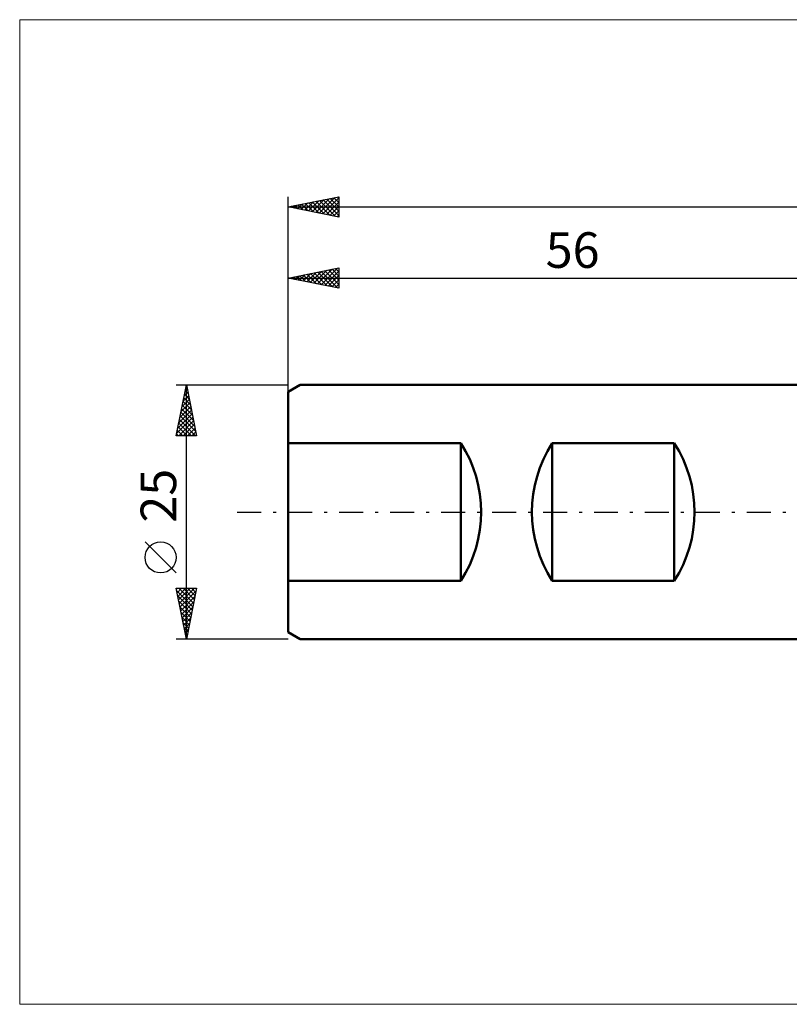
# Model space of a CAD drawing. Units: millimetres. Extents: x -26 to 249, y -51 to 48.
# Drawn here: x -26 to 49, y -48 to 48 of the extents above; entities that cross this region are included whole.
import ezdxf
from ezdxf.enums import TextEntityAlignment as Align

# ---------------------------------------------------------------- set-up
doc = ezdxf.new("R2010")
doc.units = ezdxf.units.MM
doc.header["$LTSCALE"] = 5.9
doc.linetypes.add('LONGDASH_DASH', pattern=[0.85, 0.4, -0.2, 0.05, -0.2])
for name, color, linetype in [('INFTOTAL', 9, 'CONTINUOUS'), ('SK1', 4, 'CONTINUOUS'), ('SK2', 7, 'CONTINUOUS'), ('SK4', 2, 'LONGDASH_DASH')]:
    doc.layers.add(name, color=color, linetype=linetype)
doc.styles.get("Standard").update_dxf_attribs({"font": 'Monospac821 BT'})

msp = doc.modelspace()

# ---------------------------------------------------------------- linework, layer by layer
at = {"layer": 'INFTOTAL', "color": 9, "linetype": 'CONTINUOUS', "lineweight": 18}
for p, q in [((167.2, 48.4), (-26.4, 48.4)), ((-26.4, 48.4), (-26.4, -48.4)), ((-26.4, -48.4), (167.2, -48.4))]:
    msp.add_line(p, q, dxfattribs=at)
at = {"layer": 'SK1', "color": 4, "linetype": 'CONTINUOUS', "lineweight": 50}
for p, q in [((1.2, 12.5), (0, 11.807)), ((0, 11.807), (0, -11.807)), ((56, 12.5), (1.2, 12.5)), ((0, 6.782), (17, 6.782)), ((17, 6.782), (17, -6.782)), ((26, -6.782), (26, 6.782)), ((26, 6.782), (38, 6.782)), ((38, 6.782), (38, -6.782)), ((17, -6.782), (0, -6.782)), ((38, -6.782), (26, -6.782)), ((0, -11.807), (1.2, -12.5)), ((1.2, -12.5), (56, -12.5))]:
    msp.add_line(p, q, dxfattribs=at)
for centre, start, end in [((6.5, 0), 327.14012, 32.85988), ((36.5, 0), 147.14012, 212.85988), ((27.5, 0), 327.14012, 32.85988)]:
    msp.add_arc(centre, 12.5, start, end, dxfattribs=at)
at = {"layer": 'SK2', "color": 7, "linetype": 'CONTINUOUS', "lineweight": 25}
for p, q in [((0, 0), (0, 31)), ((0, 30), (5, 31)), ((5, 31), (5, 29)), ((0.249, 29.95), (0.373, 30.075)), ((0.268, 30.054), (0.401, 29.92)), ((0.602, 29.88), (0.904, 30.181)), ((0.621, 30.124), (0.932, 29.814)), ((0.956, 29.809), (1.434, 30.287)), ((0.975, 30.195), (1.462, 29.708)), ((1.31, 29.738), (1.964, 30.393)), ((1.328, 30.266), (1.992, 29.602)), ((1.663, 29.667), (2.495, 30.499)), ((1.682, 30.336), (2.523, 29.495)), ((2.017, 29.597), (3.025, 30.605)), ((2.035, 30.407), (3.053, 29.389)), ((2.37, 29.526), (3.555, 30.711)), ((2.389, 30.478), (3.583, 29.283)), ((2.724, 29.455), (4.086, 30.817)), ((2.742, 30.549), (4.114, 29.177)), ((3.077, 29.385), (4.616, 30.923)), ((3.096, 30.619), (4.644, 29.071)), ((3.431, 29.314), (5, 30.883)), ((3.45, 30.69), (5, 29.14)), ((3.784, 29.243), (5, 30.459)), ((3.803, 30.761), (5, 29.564)), ((4.138, 29.172), (5, 30.034)), ((4.157, 30.831), (5, 29.988)), ((4.51, 30.902), (5, 30.412)), ((4.864, 30.973), (5, 30.837)), ((0, 30), (121, 30)), ((5, 29), (0, 30)), ((4.492, 29.102), (5, 29.61)), ((4.845, 29.031), (5, 29.186)), ((0, 11.576), (0, 24)), ((0, 23), (5, 24)), ((0.78, 22.844), (1.169, 23.234)), ((1.133, 22.773), (1.7, 23.34)), ((1.487, 22.703), (2.23, 23.446)), ((1.505, 23.301), (2.258, 22.548)), ((1.84, 22.632), (2.76, 23.552)), ((1.859, 23.372), (2.788, 22.442)), ((2.194, 22.561), (3.291, 23.658)), ((2.212, 23.443), (3.319, 22.336)), ((2.547, 22.491), (3.821, 23.764)), ((2.566, 23.513), (3.849, 22.23)), ((2.901, 22.42), (4.351, 23.87)), ((2.92, 23.584), (4.379, 22.124)), ((3.254, 22.349), (4.882, 23.976)), ((3.273, 23.655), (4.91, 22.018)), ((3.608, 22.278), (5, 23.67)), ((3.627, 23.725), (5, 22.352)), ((3.961, 22.208), (5, 23.246)), ((3.98, 23.796), (5, 22.776)), ((4.334, 23.867), (5, 23.201)), ((4.687, 23.937), (5, 23.625)), ((5, 24), (5, 22)), ((0, 23), (56, 23)), ((5, 22), (0, 23)), ((0.072, 22.986), (0.109, 23.022)), ((0.091, 23.018), (0.137, 22.973)), ((0.426, 22.915), (0.639, 23.128)), ((0.445, 23.089), (0.667, 22.867)), ((0.798, 23.16), (1.197, 22.761)), ((1.152, 23.23), (1.728, 22.654)), ((4.315, 22.137), (5, 22.822)), ((4.669, 22.066), (5, 22.398)), ((-11, 12.5), (0, 12.5)), ((-11, 7.5), (-10, 12.5)), ((-10.215, 11.425), (-9.857, 11.784)), ((-10.115, 11.923), (-9.827, 11.635)), ((-10.109, 11.956), (-9.927, 12.137)), ((-10.045, 12.277), (-9.933, 12.165)), ((-10.003, 12.486), (-9.998, 12.491)), ((-10, -12.5), (-10, 12.5)), ((-10, 12.5), (-9, 7.5)), ((-10.533, 9.834), (-9.645, 10.723)), ((-10.427, 10.365), (-9.715, 11.076)), ((-10.327, 10.863), (-9.509, 10.044)), ((-10.321, 10.895), (-9.786, 11.43)), ((-10.257, 11.216), (-9.615, 10.574)), ((-10.186, 11.57), (-9.721, 11.104)), ((-10.745, 8.774), (-9.503, 10.016)), ((-10.639, 9.304), (-9.574, 10.369)), ((-10.54, 9.802), (-9.191, 8.453)), ((-10.469, 10.155), (-9.297, 8.983)), ((-10.398, 10.509), (-9.403, 9.513)), ((-10.957, 7.713), (-9.362, 9.309)), ((-10.851, 8.243), (-9.432, 9.662)), ((-10.752, 8.741), (-9.511, 7.5)), ((-10.746, 7.5), (-9.291, 8.955)), ((-10.681, 9.095), (-9.086, 7.5)), ((-10.61, 9.448), (-9.084, 7.922)), ((-10.893, 8.034), (-10.359, 7.5)), ((-10.822, 8.388), (-9.935, 7.5)), ((-10.322, 7.5), (-9.22, 8.602)), ((-9.898, 7.5), (-9.15, 8.248)), ((-9.473, 7.5), (-9.079, 7.895)), ((-9, 7.5), (-11, 7.5)), ((-10.964, 7.681), (-10.783, 7.5)), ((-9.049, 7.5), (-9.008, 7.541)), ((-11, -5.995), (-14.062, -2.933)), ((-10, -12.5), (-11, -7.5)), ((-11, -7.5), (-9, -7.5)), ((-10.983, -7.586), (-10.897, -7.5)), ((-10.956, -7.72), (-9.363, -9.313)), ((-10.912, -7.939), (-10.473, -7.5)), ((-10.841, -8.293), (-10.048, -7.5)), ((-10.771, -8.647), (-9.624, -7.5)), ((-10.752, -7.5), (-9.292, -8.96)), ((-10.7, -9), (-9.2, -7.5)), ((-10.327, -7.5), (-9.221, -8.606)), ((-9, -7.5), (-10, -12.5)), ((-9.903, -7.5), (-9.151, -8.253)), ((-9.479, -7.5), (-9.08, -7.899)), ((-9.055, -7.5), (-9.009, -7.546)), ((-10.85, -8.25), (-9.433, -9.667)), ((-10.629, -9.354), (-9.056, -7.78)), ((-10.559, -9.707), (-9.162, -8.311)), ((-10.744, -8.781), (-9.504, -10.02)), ((-10.638, -9.311), (-9.575, -10.374)), ((-10.488, -10.061), (-9.268, -8.841)), ((-10.417, -10.414), (-9.374, -9.371)), ((-10.532, -9.841), (-9.646, -10.728)), ((-10.426, -10.372), (-9.716, -11.081)), ((-10.346, -10.768), (-9.48, -9.902)), ((-10.276, -11.121), (-9.586, -10.432)), ((-10.32, -10.902), (-9.787, -11.435)), ((-10.214, -11.432), (-9.858, -11.788)), ((-10.205, -11.475), (-9.692, -10.962)), ((-10.134, -11.828), (-9.799, -11.493)), ((0, -12.5), (-11, -12.5)), ((-10.107, -11.963), (-9.928, -12.142)), ((-10.064, -12.182), (-9.905, -12.023)), ((-10.001, -12.493), (-9.999, -12.495))]:
    msp.add_line(p, q, dxfattribs=at)
msp.add_circle((-12.531, -4.464), 1.531, dxfattribs=at)
at = {"layer": 'SK4', "color": 2, "linetype": 'LONGDASH_DASH', "lineweight": 25}
msp.add_line((-5, 0), (126, 0), dxfattribs=at)

# ---------------------------------------------------------------- texts
at = {"layer": 'SK2', "color": 7, "linetype": 'CONTINUOUS', "lineweight": 25}
msp.add_text('56', height=3.5, dxfattribs=at).set_placement((28, 24), align=Align.CENTER)
msp.add_text('25', height=3.5, rotation=90, dxfattribs=at).set_placement((-11, 1.6), align=Align.CENTER)

doc.saveas('drawing.dxf')
